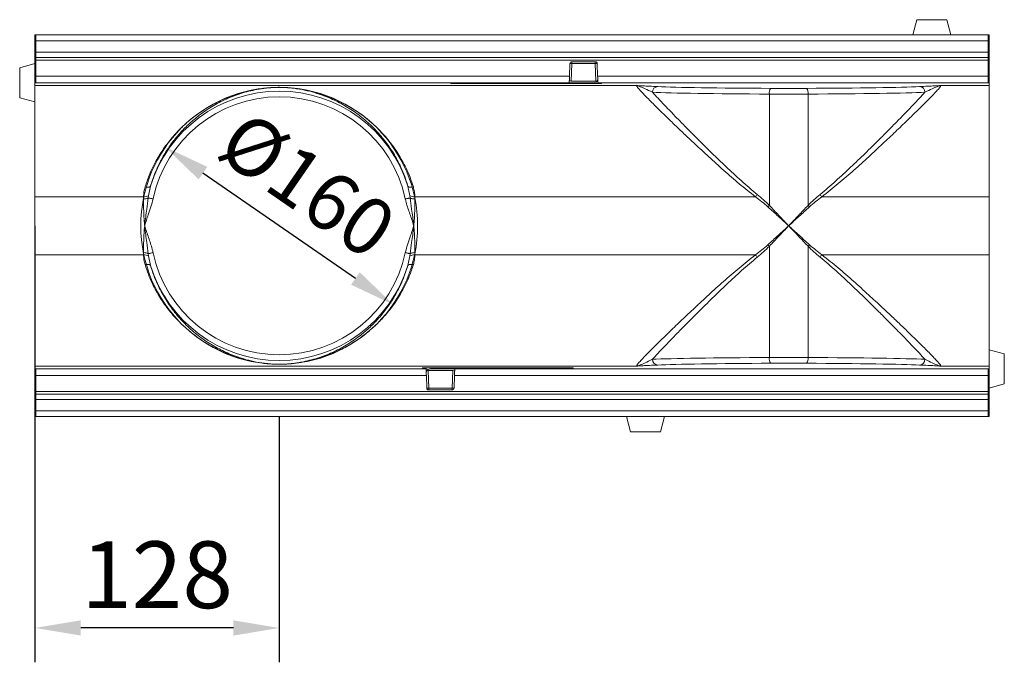
# Model space of a CAD drawing. Units: millimetres. Extents: x 72930 to 75926, y -9557 to -5321.
# Drawn here: x 73712 to 74228, y -7609 to -7273 of the extents above; entities that cross this region are included whole.
import ezdxf

# ---------------------------------------------------------------- set-up
doc = ezdxf.new("R2010")
doc.units = ezdxf.units.MM
doc.layers.add('DUENN-18', color=7, linetype='Continuous', lineweight=9)
doc.styles.get("Standard").update_dxf_attribs({"font": 'arial.ttf'})
doc.dimstyles.get("Standard").update_dxf_attribs({"dimscale": 10, "dimtxt": 3.5, "dimasz": 2.4, "dimexe": 1.8, "dimexo": 0, "dimgap": 1, "dimtad": 1, "dimdec": 0, "dimrnd": 0.01, "dimzin": 0, "dimdsep": 46, "dimtxsty": 'Standard', "dimcen": 3, "dimclrd": 256, "dimclre": 256, "dimclrt": 7, "dimadec": 0, "dimazin": 0, "dimtfac": 1, "dimtdec": 0, "dimtix": 1, "dimtmove": 0, "dimatfit": 0, "dimfxl": 1, "dimtolj": 1, "dimtzin": 0, "dimarcsym": 0})

# ---------------------------------------------------------------- blocks, each defined once
blk = doc.blocks.new('*D218')
at = {"layer": 'Defpoints', "color": 0, "transparency": 16777216}
for p in [(73719.55, -7380.73), (73847.55, -7480.73), (73719.55, -7591.45)]:
    blk.add_point(p, dxfattribs=at)
at = {"layer": 'DUENN-18', "lineweight": -2, "transparency": 16777216}
for p, q in [((73719.55, -7380.73), (73719.55, -7609.45)), ((73847.55, -7480.73), (73847.55, -7609.45)), ((73823.55, -7591.45), (73743.55, -7591.45))]:
    blk.add_line(p, q, dxfattribs=at)
at = {"layer": 'DUENN-18', "transparency": 16777216}
for points in [[(73743.55, -7587.45), (73743.55, -7595.45), (73719.55, -7591.45)], [(73823.55, -7587.45), (73823.55, -7595.45), (73847.55, -7591.45)]]:
    blk.add_solid(points, dxfattribs=at)
at = {"layer": 'DUENN-18', "color": 7, "transparency": 16777216, "insert": (73783.55, -7563.58), "char_height": 35, "attachment_point": 5}
blk.add_mtext('\\A1;128', dxfattribs=at)
blk = doc.blocks.new('*D219')
at = {"layer": 'Defpoints', "color": 0, "transparency": 16777216}
for p in [(73787.87, -7339.51), (73907.23, -7421.95)]:
    blk.add_point(p, dxfattribs=at)
at = {"layer": 'DUENN-18', "lineweight": -2, "transparency": 16777216}
blk.add_line((73887.49, -7408.31), (73807.61, -7353.15), dxfattribs=at)
at = {"layer": 'DUENN-18', "transparency": 16777216}
for points in [[(73809.89, -7349.86), (73805.34, -7356.44), (73787.87, -7339.51)], [(73889.76, -7405.02), (73885.21, -7411.6), (73907.23, -7421.95)]]:
    blk.add_solid(points, dxfattribs=at)
at = {"layer": 'DUENN-18', "color": 7, "transparency": 16777216, "insert": (73862.41, -7359.21), "char_height": 30, "attachment_point": 5, "rotation": 325.3692}
blk.add_mtext('\\A1;%%C160', dxfattribs=at)

msp = doc.modelspace()

# ---------------------------------------------------------------- linework, layer by layer
at = {"layer": 'DUENN-18', "color": 7, "linetype": 'Continuous'}
for p, q in [((74181.69, -7272.73), (74179.55, -7280.73)), ((74181.69, -7272.73), (74197.41, -7272.73)), ((74199.55, -7280.73), (74197.41, -7272.73)), ((73720.05, -7280.73), (73719.55, -7280.73)), ((73719.55, -7281.68), (73719.55, -7280.73)), ((73720.05, -7280.73), (74219.05, -7280.73)), ((73720.05, -7280.73), (73720.05, -7283.73)), ((74219.55, -7280.73), (74219.05, -7280.73)), ((74219.05, -7280.73), (74219.05, -7283.73)), ((74219.55, -7281.68), (74219.55, -7280.73)), ((73719.55, -7288.83), (73719.55, -7281.68)), ((73720.05, -7281.68), (73719.55, -7281.68)), ((73720.05, -7283.73), (74219.05, -7283.73)), ((73720.05, -7283.73), (73720.05, -7289.8)), ((74219.55, -7281.68), (74219.05, -7281.68)), ((74219.05, -7283.73), (74219.05, -7289.8)), ((74219.55, -7288.83), (74219.55, -7281.68)), ((73719.55, -7290.73), (73719.55, -7288.83)), ((73719.55, -7288.83), (73720.05, -7288.83)), ((73719.55, -7290.73), (73720.05, -7290.73)), ((73719.55, -7295.73), (73719.55, -7290.73)), ((74219.05, -7289.8), (73720.05, -7289.8)), ((73720.05, -7289.8), (73720.05, -7292.48)), ((74219.05, -7288.83), (74219.55, -7288.83)), ((74219.05, -7289.8), (74219.05, -7292.48)), ((74219.05, -7290.73), (74219.55, -7290.73)), ((74219.55, -7290.73), (74219.55, -7288.83)), ((74219.55, -7295.73), (74219.55, -7290.73)), ((73719.55, -7295.73), (73711.55, -7297.87)), ((73719.55, -7295.73), (73720.05, -7295.73)), ((73719.55, -7296.68), (73719.55, -7295.73)), ((73720.05, -7292.48), (74219.05, -7292.48)), ((73720.05, -7292.48), (73720.05, -7293.93)), ((73720.05, -7293.93), (74219.05, -7293.93)), ((73720.05, -7293.93), (73720.05, -7302.35)), ((73999.9, -7295.7), (73999.67, -7302.35)), ((74000.9, -7295.7), (74000.58, -7304.9)), ((74013.2, -7294.73), (74000.9, -7294.73)), ((74000.9, -7295.7), (74000.9, -7294.73)), ((74013.2, -7295.7), (74000.9, -7295.7)), ((74013.2, -7294.73), (74013.2, -7295.7)), ((74013.52, -7304.9), (74013.2, -7295.7)), ((74014.43, -7302.35), (74014.2, -7295.7)), ((74219.05, -7292.48), (74219.05, -7293.93)), ((74219.05, -7293.93), (74219.05, -7302.35)), ((74219.05, -7295.73), (74219.55, -7295.73)), ((74219.55, -7296.68), (74219.55, -7295.73)), ((73711.55, -7313.59), (73711.55, -7297.87)), ((73719.55, -7305.73), (73719.55, -7296.68)), ((73720.05, -7296.68), (73719.55, -7296.68)), ((74219.55, -7296.68), (74219.05, -7296.68)), ((74219.55, -7305.73), (74219.55, -7296.68)), ((73720.05, -7305.73), (73719.55, -7305.73)), ((73719.55, -7305.73), (73719.55, -7307.21)), ((73999.67, -7302.35), (73720.05, -7302.35)), ((73720.05, -7302.35), (73720.05, -7305.73)), ((73937.33, -7305.73), (73720.05, -7305.73)), ((73937.33, -7305.73), (73939.33, -7305.73)), ((73937.42, -7306.23), (73937.33, -7305.73)), ((73937.42, -7306.23), (73939.33, -7306.23)), ((73939.33, -7305.73), (73999.55, -7305.73)), ((73939.33, -7305.73), (73939.33, -7306.23)), ((74012.05, -7306.23), (73939.33, -7306.23)), ((74012.05, -7305.73), (73999.55, -7305.73)), ((74000.58, -7304.9), (74013.52, -7304.9)), ((74012.05, -7306.23), (74012.05, -7305.73)), ((74014.55, -7306.23), (74012.05, -7306.23)), ((74219.05, -7302.35), (74014.43, -7302.35)), ((74014.55, -7305.73), (74016.55, -7305.73)), ((74014.55, -7305.73), (74014.55, -7306.23)), ((74014.55, -7306.23), (74016.46, -7306.23)), ((74016.55, -7305.73), (74016.46, -7306.23)), ((74219.05, -7305.73), (74016.55, -7305.73)), ((74219.05, -7302.35), (74219.05, -7305.73)), ((74219.55, -7305.73), (74219.05, -7305.73)), ((74219.55, -7305.73), (74219.55, -7307.21)), ((74034.82, -7307.21), (73719.55, -7307.21)), ((73719.55, -7307.21), (73719.55, -7365.53)), ((74104.42, -7311.71), (74104.42, -7370.04)), ((74124.68, -7311.71), (74124.68, -7370.04)), ((74219.55, -7307.21), (74194.28, -7307.21)), ((74219.55, -7307.21), (74219.55, -7365.53)), ((73711.55, -7313.59), (73719.55, -7315.73)), ((73780.11, -7359.92), (73779.07, -7364.95)), ((73916.03, -7364.95), (73914.99, -7359.92)), ((73776.44, -7365.53), (73719.55, -7365.53)), ((73719.55, -7365.53), (73719.55, -7395.93)), ((73776.45, -7366.67), (73776.44, -7365.53)), ((73779.07, -7364.95), (73778.95, -7366.11)), ((73916.14, -7366.11), (73916.03, -7364.95)), ((73918.66, -7365.53), (73918.65, -7366.67)), ((74097.13, -7365.53), (73918.66, -7365.53)), ((74219.55, -7365.53), (74131.97, -7365.53)), ((74219.55, -7365.53), (74219.55, -7395.93)), ((74104.42, -7391.42), (74104.42, -7449.75)), ((74124.68, -7391.42), (74124.68, -7449.75)), ((73776.44, -7395.93), (73719.55, -7395.93)), ((73719.55, -7395.93), (73719.55, -7454.25)), ((73776.44, -7395.93), (73776.45, -7394.79)), ((73778.95, -7395.35), (73779.07, -7396.51)), ((73779.07, -7396.51), (73780.11, -7401.54)), ((73914.99, -7401.54), (73916.03, -7396.51)), ((73916.03, -7396.51), (73916.14, -7395.35)), ((73918.65, -7394.79), (73918.66, -7395.93)), ((74097.13, -7395.93), (73918.66, -7395.93)), ((74219.55, -7395.93), (74131.97, -7395.93)), ((74219.55, -7395.93), (74219.55, -7454.25)), ((74227.55, -7447.87), (74219.55, -7445.73)), ((74227.55, -7447.87), (74227.55, -7463.59)), ((74034.82, -7454.25), (73719.55, -7454.25)), ((73719.55, -7454.25), (73719.55, -7455.73)), ((73719.55, -7464.78), (73719.55, -7455.73)), ((73720.05, -7455.73), (73719.55, -7455.73)), ((73720.05, -7455.73), (73922.55, -7455.73)), ((73720.05, -7459.11), (73720.05, -7455.73)), ((73922.55, -7455.73), (73922.64, -7455.23)), ((73924.55, -7455.73), (73922.55, -7455.73)), ((73924.55, -7455.23), (73922.64, -7455.23)), ((73924.55, -7455.73), (73924.55, -7455.23)), ((73924.55, -7455.23), (73927.05, -7455.23)), ((73927.05, -7455.23), (73927.05, -7455.73)), ((73927.05, -7455.23), (73999.77, -7455.23)), ((73927.05, -7455.73), (73939.55, -7455.73)), ((73999.77, -7455.73), (73939.55, -7455.73)), ((73999.77, -7455.73), (73999.77, -7455.23)), ((74001.68, -7455.23), (73999.77, -7455.23)), ((74001.77, -7455.73), (73999.77, -7455.73)), ((74001.68, -7455.23), (74001.77, -7455.73)), ((74001.77, -7455.73), (74219.05, -7455.73)), ((74219.55, -7454.25), (74194.28, -7454.25)), ((74219.55, -7455.73), (74219.05, -7455.73)), ((74219.05, -7459.11), (74219.05, -7455.73)), ((74219.55, -7454.25), (74219.55, -7455.73)), ((74219.55, -7464.78), (74219.55, -7455.73)), ((73720.05, -7459.11), (73924.67, -7459.11)), ((73720.05, -7467.53), (73720.05, -7459.11)), ((73924.67, -7459.11), (73924.9, -7465.76)), ((73938.52, -7456.56), (73925.58, -7456.56)), ((73925.58, -7456.56), (73925.9, -7465.76)), ((73938.2, -7465.76), (73938.52, -7456.56)), ((73939.2, -7465.76), (73939.43, -7459.11)), ((73939.43, -7459.11), (74219.05, -7459.11)), ((74219.05, -7467.53), (74219.05, -7459.11)), ((73719.55, -7465.73), (73719.55, -7464.78)), ((73719.55, -7464.78), (73720.05, -7464.78)), ((73720.05, -7465.73), (73719.55, -7465.73)), ((73719.55, -7470.73), (73719.55, -7465.73)), ((73925.9, -7466.73), (73925.9, -7465.76)), ((73925.9, -7465.76), (73938.2, -7465.76)), ((73938.2, -7465.76), (73938.2, -7466.73)), ((74219.05, -7464.78), (74219.55, -7464.78)), ((74219.55, -7465.73), (74219.05, -7465.73)), ((74219.55, -7465.73), (74227.55, -7463.59)), ((74219.55, -7465.73), (74219.55, -7464.78)), ((74219.55, -7470.73), (74219.55, -7465.73)), ((73720.05, -7470.73), (73719.55, -7470.73)), ((73719.55, -7472.63), (73719.55, -7470.73)), ((74219.05, -7467.53), (73720.05, -7467.53)), ((73720.05, -7468.98), (73720.05, -7467.53)), ((74219.05, -7468.98), (73720.05, -7468.98)), ((73720.05, -7471.66), (73720.05, -7468.98)), ((73720.05, -7477.73), (73720.05, -7471.66)), ((73720.05, -7471.66), (74219.05, -7471.66)), ((73925.9, -7466.73), (73938.2, -7466.73)), ((74219.05, -7468.98), (74219.05, -7467.53)), ((74219.05, -7471.66), (74219.05, -7468.98)), ((74219.55, -7470.73), (74219.05, -7470.73)), ((74219.05, -7477.73), (74219.05, -7471.66)), ((74219.55, -7472.63), (74219.55, -7470.73)), ((73719.55, -7479.78), (73719.55, -7472.63)), ((73720.05, -7472.63), (73719.55, -7472.63)), ((74219.55, -7472.63), (74219.05, -7472.63)), ((74219.55, -7479.78), (74219.55, -7472.63)), ((73719.55, -7480.73), (73719.55, -7479.78)), ((73719.55, -7479.78), (73720.05, -7479.78)), ((73719.55, -7480.73), (73720.05, -7480.73)), ((74219.05, -7477.73), (73720.05, -7477.73)), ((73720.05, -7480.73), (73720.05, -7477.73)), ((74219.05, -7480.73), (73720.05, -7480.73)), ((74029.55, -7480.73), (74031.69, -7488.73)), ((74047.41, -7488.73), (74049.55, -7480.73)), ((74219.05, -7480.73), (74219.05, -7477.73)), ((74219.05, -7479.78), (74219.55, -7479.78)), ((74219.05, -7480.73), (74219.55, -7480.73)), ((74219.55, -7480.73), (74219.55, -7479.78)), ((74047.41, -7488.73), (74031.69, -7488.73))]:
    msp.add_line(p, q, dxfattribs=at)
at = {"layer": 'DUENN-18', "color": 7, "linetype": 'Continuous', "flags": 128}
for points in [[(73999.55, -7305.73), (73999.55, -7305.67), (73999.56, -7305.48), (73999.57, -7305.17), (73999.58, -7304.75), (73999.6, -7304.24), (73999.62, -7303.65), (73999.64, -7303.02), (73999.67, -7302.35)], [(74014.43, -7302.35), (74014.46, -7303.02), (74014.48, -7303.65), (74014.5, -7304.24), (74014.52, -7304.75), (74014.53, -7305.17), (74014.54, -7305.48), (74014.55, -7305.67), (74014.55, -7305.73)], [(73780.11, -7359.92), (73779.99, -7360.12), (73779.78, -7360.28), (73779.49, -7360.41), (73779.13, -7360.5), (73778.71, -7360.54), (73778.25, -7360.53), (73777.76, -7360.48), (73777.25, -7360.38)], [(73914.99, -7359.92), (73915.11, -7360.12), (73915.32, -7360.28), (73915.61, -7360.41), (73915.97, -7360.5), (73916.39, -7360.54), (73916.85, -7360.53), (73917.34, -7360.48), (73917.85, -7360.38)], [(73781.46, -7366.64), (73781.08, -7366.56), (73780.72, -7366.49), (73780.36, -7366.41), (73780.02, -7366.34), (73779.71, -7366.27), (73779.42, -7366.21), (73779.17, -7366.16), (73778.95, -7366.11)], [(73913.64, -7366.64), (73914.02, -7366.56), (73914.38, -7366.49), (73914.74, -7366.41), (73915.08, -7366.34), (73915.39, -7366.27), (73915.68, -7366.21), (73915.93, -7366.16), (73916.14, -7366.11)], [(73781.46, -7394.82), (73781.08, -7394.9), (73780.72, -7394.97), (73780.36, -7395.05), (73780.02, -7395.12), (73779.71, -7395.19), (73779.42, -7395.25), (73779.17, -7395.3), (73778.95, -7395.35)], [(73913.64, -7394.82), (73914.02, -7394.9), (73914.38, -7394.97), (73914.74, -7395.05), (73915.08, -7395.12), (73915.39, -7395.19), (73915.68, -7395.25), (73915.93, -7395.3), (73916.14, -7395.35)], [(73777.25, -7401.08), (73777.76, -7400.98), (73778.25, -7400.93), (73778.71, -7400.92), (73779.13, -7400.96), (73779.49, -7401.05), (73779.78, -7401.18), (73779.99, -7401.34), (73780.11, -7401.54)], [(73917.85, -7401.08), (73917.34, -7400.98), (73916.85, -7400.93), (73916.39, -7400.92), (73915.97, -7400.96), (73915.61, -7401.05), (73915.32, -7401.18), (73915.11, -7401.34), (73914.99, -7401.54)], [(73924.67, -7459.11), (73924.64, -7458.44), (73924.62, -7457.81), (73924.6, -7457.22), (73924.58, -7456.71), (73924.57, -7456.29), (73924.56, -7455.98), (73924.55, -7455.79), (73924.55, -7455.73)], [(73939.55, -7455.73), (73939.55, -7455.79), (73939.54, -7455.98), (73939.53, -7456.29), (73939.52, -7456.71), (73939.5, -7457.22), (73939.48, -7457.81), (73939.46, -7458.44), (73939.43, -7459.11)]]:
    msp.add_lwpolyline(points, dxfattribs=at)
at = {"layer": 'DUENN-18'}
msp.add_circle((73847.55, -7380.73), 72.54, dxfattribs=at)
msp.add_circle((73847.55, -7380.73), 72.54, dxfattribs=at)
at = {"layer": 'DUENN-18', "color": 7, "linetype": 'Continuous'}
for centre, radius, start, end in [((74000.9, -7295.73), 1, 90, 178), ((74000.4, -7302.86), 7.19, 86.0131, 93.9869), ((74013.2, -7295.73), 1, 2, 90), ((74013.7, -7302.86), 7.19, 86.0131, 93.9869), ((73847.55, -7380.73), 70.58, 17.1525, 162.8475), ((74046.08, -7310.7), 2.93, 92.221, 181.3145), ((74108.08, -7311.04), 3.72, 141.202, 190.3786), ((74121.02, -7311.04), 3.72, 349.6212, 38.7977), ((74183.02, -7310.7), 2.93, 358.6854, 87.7791), ((73847.55, -7380.73), 67.58, 12.0311, 167.9689), ((73776.76, -7360.71), 4.83, 266.2323, 298.6146), ((73776.5, -7361.03), 5.65, 269.5415, 295.7875), ((73918.34, -7360.71), 4.83, 241.3856, 273.7676), ((73918.6, -7361.03), 5.65, 244.2126, 270.4585), ((74088.87, -7357.76), 11.34, 316.7508, 324.4991), ((74140.23, -7357.76), 11.34, 215.4994, 223.2499), ((74092.5, -7359.08), 16.19, 313.5826, 317.4179), ((74136.6, -7359.09), 16.19, 222.5821, 226.4186), ((74092.5, -7402.38), 16.19, 42.5821, 46.4174), ((74136.6, -7402.37), 16.19, 133.5814, 137.4179), ((73776.76, -7400.75), 4.83, 61.3855, 93.7676), ((73776.5, -7400.43), 5.65, 64.2126, 90.4585), ((73847.55, -7380.73), 67.58, 192.0311, 347.9689), ((73918.34, -7400.75), 4.83, 86.2325, 118.6144), ((73918.6, -7400.43), 5.65, 89.5416, 115.7874), ((74088.87, -7403.7), 11.34, 35.501, 43.2492), ((74140.23, -7403.7), 11.34, 136.7502, 144.5005), ((73847.55, -7380.73), 70.58, 197.1525, 342.8475), ((74046.08, -7450.76), 2.93, 178.6854, 267.7792), ((74108.08, -7450.42), 3.72, 169.6212, 218.7982), ((74121.02, -7450.42), 3.72, 321.2021, 10.379), ((74183.02, -7450.76), 2.93, 272.2208, 1.3147), ((73925.9, -7465.73), 1, 182, 270), ((73925.4, -7458.6), 7.19, 266.0131, 273.9869), ((73938.2, -7465.73), 1, 270, 358), ((73938.7, -7458.6), 7.19, 266.0131, 273.9869)]:
    msp.add_arc(centre, radius, start, end, dxfattribs=at)
for centre, major_axis, ratio, start_param, end_param in [((74000.6, -7304.31), (1, 0.02), 0.588802, 3.10945, 4.679029), ((74012.05, -7304.29), (2.5, 0), 0.57735, 4.712389, 6.101205), ((74013.5, -7304.31), (1, -0.02), 0.588802, 4.745749, 6.315328), ((74127.01, -7310.26), (89.22, 0), 0.016868, 3.48982, 4.456425), ((74127.01, -7307.26), (86.22, 0), 0.017455, 3.48982, 4.456425), ((74114.55, -7311.09), (40, 0), 0.016146, 4.456425, 4.968353), ((74114.55, -7308.09), (37, 0), 0.017455, 4.456425, 4.968353), ((74102.09, -7307.26), (86.22, 0), 0.017455, 4.968353, 5.934958), ((74102.09, -7310.26), (89.22, 0), 0.016868, 4.968353, 5.934958), ((74127.01, -7451.2), (89.22, 0), 0.016868, 1.82676, 2.793365), ((74114.55, -7450.37), (40, 0), 0.016146, 1.314833, 1.82676), ((74102.09, -7451.2), (89.22, 0), 0.016868, 0.348227, 1.314833), ((73927.05, -7457.17), (2.5, 0), 0.57735, 1.570796, 2.959613), ((74127.01, -7454.2), (86.22, 0), 0.017455, 1.82676, 2.793365), ((74114.55, -7453.37), (37, 0), 0.017455, 1.314833, 1.82676), ((74102.09, -7454.2), (86.22, 0), 0.017455, 0.348227, 1.314833), ((73925.6, -7457.15), (1, -0.02), 0.588802, 1.604157, 3.173735), ((73938.5, -7457.15), (1, 0.02), 0.588802, 6.251043, 7.820621)]:
    msp.add_ellipse(centre, major_axis=major_axis, ratio=ratio, start_param=start_param, end_param=end_param, dxfattribs=at)
for points, knots in [([(73777.25, -7360.38), (73777.93, -7358.33), (73779.3, -7354.22), (73781.95, -7348.55), (73785.17, -7342.84), (73789.05, -7337.27), (73793.6, -7331.92), (73798.5, -7327.15), (73804.28, -7322.46), (73810.92, -7318.07), (73818.52, -7314.19), (73826.6, -7311.22), (73833.17, -7309.64), (73837.89, -7308.86), (73840.29, -7308.56), (73842.54, -7308.35), (73844.89, -7308.2), (73847.74, -7308.14), (73850.71, -7308.22), (73853.29, -7308.41), (73856.9, -7308.79), (73861.5, -7309.54), (73866.87, -7310.87), (73872.83, -7312.82), (73879.54, -7315.65), (73886.72, -7319.64), (73893.55, -7324.49), (73899.73, -7330.02), (73905.24, -7336.18), (73910.02, -7342.87), (73913.59, -7349.36), (73916.17, -7355.25), (73917.29, -7358.67), (73917.85, -7360.38)], [0, 0, 0, 0, 0.030354, 0.060784, 0.091162, 0.128371, 0.165711, 0.203091, 0.240354, 0.290482, 0.340808, 0.391099, 0.441176, 0.455035, 0.46888, 0.478296, 0.487689, 0.500795, 0.513919, 0.525123, 0.536363, 0.56805, 0.59988, 0.631702, 0.679222, 0.726904, 0.774542, 0.822001, 0.864494, 0.907075, 0.949507, 0.974755, 1, 1, 1, 1]), ([(73914.99, -7359.92), (73914.45, -7358.22), (73913.37, -7354.84), (73910.9, -7349.01), (73907.48, -7342.59), (73902.9, -7335.97), (73897.62, -7329.87), (73891.69, -7324.39), (73885.15, -7319.59), (73878.26, -7315.63), (73871.83, -7312.83), (73866.12, -7310.89), (73860.99, -7309.57), (73856.56, -7308.82), (73853.07, -7308.44), (73850.61, -7308.25), (73847.74, -7308.17), (73844.98, -7308.23), (73842.73, -7308.38), (73840.57, -7308.59), (73838.27, -7308.89), (73833.72, -7309.67), (73827.4, -7311.24), (73819.65, -7314.19), (73812.38, -7318.03), (73806.02, -7322.38), (73800.48, -7327.02), (73795.79, -7331.75), (73791.42, -7337.05), (73787.7, -7342.56), (73784.61, -7348.21), (73782.08, -7353.82), (73780.77, -7357.89), (73780.11, -7359.92)], [0, 0, 0, 0, 0.0252698, 0.0505434, 0.0930876, 0.1357796, 0.1783844, 0.2260027, 0.273796, 0.3216324, 0.3693099, 0.4010833, 0.4328633, 0.4644977, 0.4755343, 0.4865319, 0.4992331, 0.5119045, 0.521102, 0.530325, 0.5440575, 0.5578044, 0.6079874, 0.6583798, 0.70881, 0.7590448, 0.7964255, 0.8339213, 0.871378, 0.9087053, 0.9391283, 0.969601, 1, 1, 1, 1]), ([(74097.13, -7365.53), (74094.27, -7363.25), (74088.56, -7358.7), (74080.48, -7351.62), (74072.67, -7344.6), (74065.94, -7338.36), (74060.24, -7333.01), (74055.45, -7328.45), (74050.97, -7324.12), (74047.17, -7320.42), (74044.06, -7317.33), (74041.52, -7314.79), (74039.31, -7312.53), (74037.54, -7310.67), (74036.22, -7309.23), (74035.31, -7308.16), (74034.79, -7307.44), (74034.81, -7307.29), (74034.82, -7307.21)], [0, 0, 0, 0, 0.087015, 0.17404, 0.263298, 0.35254, 0.416479, 0.48041, 0.545871, 0.611317, 0.661028, 0.710733, 0.76177, 0.8128, 0.858814, 0.904824, 0.952413, 1, 1, 1, 1]), ([(74034.82, -7307.21), (74034.83, -7307.21), (74034.85, -7307.22), (74035.08, -7307.23), (74036.04, -7307.3), (74038.16, -7307.42), (74041.88, -7307.59), (74044.51, -7307.7), (74045.97, -7307.77)], [0, 0, 0, 0, 0.00181, 0.010988, 0.088565, 0.359651, 0.644741, 1, 1, 1, 1]), ([(74043.15, -7310.77), (74041.81, -7310.09), (74039.39, -7308.87), (74036.83, -7307.82), (74035.66, -7307.42), (74035.11, -7307.28), (74034.95, -7307.24), (74034.85, -7307.22), (74034.84, -7307.22), (74034.83, -7307.21), (74034.82, -7307.21)], [0, 0, 0, 0, 0.352522, 0.639286, 0.866212, 0.911579, 0.986275, 0.98905, 0.99818, 1, 1, 1, 1]), ([(74043.15, -7310.77), (74044.09, -7311.78), (74045.97, -7313.82), (74049.46, -7317.5), (74053.34, -7321.54), (74057.63, -7325.96), (74062.29, -7330.69), (74067.82, -7336.23), (74074.24, -7342.57), (74081.71, -7349.74), (74089.57, -7357.1), (74095.26, -7361.93), (74098.1, -7364.35)], [0, 0, 0, 0, 0.085939, 0.1727527, 0.2592811, 0.3458268, 0.4346036, 0.5233927, 0.6409861, 0.7585992, 0.8793068, 1, 1, 1, 1]), ([(74131, -7364.35), (74133.77, -7361.99), (74139.31, -7357.28), (74147.13, -7349.98), (74154.68, -7342.75), (74161.18, -7336.33), (74166.69, -7330.81), (74171.32, -7326.11), (74175.66, -7321.64), (74179.6, -7317.54), (74183.12, -7313.84), (74185, -7311.79), (74185.95, -7310.77)], [0, 0, 0, 0, 0.117649, 0.235312, 0.35597, 0.476607, 0.563249, 0.649881, 0.738573, 0.827247, 0.913211, 1, 1, 1, 1]), ([(74194.28, -7307.21), (74194.27, -7307.33), (74194.26, -7307.57), (74193.28, -7308.78), (74191.62, -7310.62), (74189.17, -7313.18), (74186, -7316.38), (74181.91, -7320.44), (74176.78, -7325.43), (74170.6, -7331.37), (74163.81, -7337.75), (74156.54, -7344.52), (74148.8, -7351.55), (74140.66, -7358.63), (74134.86, -7363.23), (74131.97, -7365.53)], [0, 0, 0, 0, 0.06229, 0.124834, 0.18716, 0.254206, 0.321497, 0.388622, 0.474737, 0.561151, 0.647385, 0.735372, 0.823659, 0.911975, 1, 1, 1, 1]), ([(74183.13, -7307.77), (74184.59, -7307.7), (74187.22, -7307.59), (74190.94, -7307.42), (74193.06, -7307.3), (74194.02, -7307.23), (74194.24, -7307.22), (74194.27, -7307.21), (74194.28, -7307.21)], [0, 0, 0, 0, 0.355259, 0.640349, 0.911435, 0.989012, 0.99819, 1, 1, 1, 1]), ([(74194.28, -7307.21), (74194.27, -7307.21), (74194.26, -7307.22), (74194.25, -7307.22), (74194.15, -7307.24), (74193.99, -7307.28), (74193.44, -7307.42), (74192.27, -7307.82), (74189.71, -7308.87), (74187.29, -7310.09), (74185.95, -7310.77)], [0, 0, 0, 0, 0.00182, 0.01095, 0.013724, 0.088421, 0.133787, 0.360714, 0.647478, 1, 1, 1, 1]), ([(73776.44, -7365.53), (73776.49, -7364.66), (73776.58, -7362.9), (73777.02, -7361.22), (73777.25, -7360.38)], [0, 0, 0, 0, 0.495847, 1, 1, 1, 1]), ([(73917.85, -7360.38), (73918.07, -7361.21), (73918.52, -7362.89), (73918.61, -7364.64), (73918.66, -7365.53)], [0, 0, 0, 0, 0.495889, 1, 1, 1, 1]), ([(73777.05, -7380.73), (73777.05, -7380.72), (73777.05, -7380.69), (73777.04, -7380.61), (73777, -7380.31), (73776.88, -7379.14), (73776.68, -7376.67), (73776.51, -7372.21), (73776.47, -7368.8), (73776.45, -7366.67)], [0, 0, 0, 0, 0.002836, 0.005647, 0.017358, 0.064197, 0.251631, 0.534249, 1, 1, 1, 1]), ([(73778.95, -7366.11), (73778.69, -7368.07), (73778.06, -7372.72), (73777.32, -7377.6), (73777.07, -7380.53), (73777.05, -7380.72), (73777.05, -7380.73)], [0, 0, 0, 0, 0.405039, 0.962493, 0.997159, 1, 1, 1, 1]), ([(73781.46, -7366.64), (73781.1, -7368.05), (73780.38, -7370.87), (73779.06, -7374.53), (73777.98, -7377.72), (73777.37, -7379.63), (73777.08, -7380.62), (73777.05, -7380.72), (73777.05, -7380.73)], [0, 0, 0, 0, 0.295193, 0.590846, 0.78988, 0.980339, 0.997448, 1, 1, 1, 1]), ([(73918.05, -7380.73), (73918.05, -7380.72), (73917.44, -7378.64), (73916.06, -7374.56), (73914.42, -7369.93), (73913.78, -7367.24), (73913.64, -7366.64)], [0, 0, 0, 0, 0.002552, 0.439052, 0.875494, 1, 1, 1, 1]), ([(73918.05, -7380.73), (73918.05, -7380.72), (73918.03, -7380.53), (73917.78, -7377.6), (73917.04, -7372.72), (73916.41, -7368.07), (73916.14, -7366.11)], [0, 0, 0, 0, 0.0028408, 0.037507, 0.5949606, 1, 1, 1, 1]), ([(73918.65, -7366.67), (73918.63, -7368.8), (73918.59, -7372.12), (73918.42, -7376.87), (73918.2, -7379.43), (73918.05, -7380.72), (73918.05, -7380.73)], [0, 0, 0, 0, 0.46578, 0.729931, 0.997164, 1, 1, 1, 1]), ([(74103.66, -7370.81), (74102.6, -7369.89), (74100.48, -7368.04), (74098.25, -7366.37), (74097.13, -7365.53)], [0, 0, 0, 0, 0.498972, 1, 1, 1, 1]), ([(74098.1, -7364.35), (74099.18, -7365.25), (74101.35, -7367.05), (74103.4, -7369.04), (74104.42, -7370.04)], [0, 0, 0, 0, 0.499111, 1, 1, 1, 1]), ([(74124.68, -7370.04), (74125.7, -7369.05), (74127.75, -7367.06), (74129.91, -7365.25), (74131, -7364.35)], [0, 0, 0, 0, 0.498914, 1, 1, 1, 1]), ([(74131.97, -7365.53), (74130.86, -7366.36), (74128.63, -7368.03), (74126.5, -7369.88), (74125.44, -7370.81)], [0, 0, 0, 0, 0.499168, 1, 1, 1, 1]), ([(74114.55, -7380.73), (74114.54, -7380.72), (74112.72, -7379.06), (74109.07, -7375.73), (74105.47, -7372.46), (74103.66, -7370.81)], [0, 0, 0, 0, 0.002803, 0.499465, 1, 1, 1, 1]), ([(74104.42, -7370.04), (74106.09, -7371.8), (74109.44, -7375.33), (74112.83, -7378.92), (74114.54, -7380.72), (74114.55, -7380.73)], [0, 0, 0, 0, 0.496641, 0.997247, 1, 1, 1, 1]), ([(74114.55, -7380.73), (74114.56, -7380.72), (74116.25, -7378.93), (74119.65, -7375.34), (74123, -7371.81), (74124.68, -7370.04)], [0, 0, 0, 0, 0.002754, 0.49943, 1, 1, 1, 1]), ([(74125.44, -7370.81), (74123.64, -7372.44), (74120.05, -7375.72), (74116.4, -7379.05), (74114.56, -7380.72), (74114.55, -7380.73)], [0, 0, 0, 0, 0.496627, 0.997197, 1, 1, 1, 1]), ([(73776.45, -7394.79), (73776.47, -7392.66), (73776.51, -7389.33), (73776.68, -7384.59), (73776.9, -7382.03), (73777.05, -7380.74), (73777.05, -7380.73)], [0, 0, 0, 0, 0.46578, 0.729931, 0.997164, 1, 1, 1, 1]), ([(73777.05, -7380.73), (73777.05, -7380.74), (73777.07, -7380.93), (73777.32, -7383.86), (73778.06, -7388.74), (73778.69, -7393.39), (73778.95, -7395.35)], [0, 0, 0, 0, 0.002841, 0.037507, 0.594961, 1, 1, 1, 1]), ([(73777.05, -7380.73), (73777.05, -7380.74), (73777.66, -7382.82), (73779.04, -7386.9), (73780.68, -7391.53), (73781.32, -7394.22), (73781.46, -7394.82)], [0, 0, 0, 0, 0.002552, 0.439051, 0.875494, 1, 1, 1, 1]), ([(73913.64, -7394.82), (73914, -7393.41), (73914.72, -7390.59), (73916.04, -7386.93), (73917.12, -7383.74), (73917.73, -7381.83), (73918.02, -7380.83), (73918.05, -7380.74), (73918.05, -7380.73)], [0, 0, 0, 0, 0.295193, 0.590846, 0.78988, 0.980339, 0.997448, 1, 1, 1, 1]), ([(73916.14, -7395.35), (73916.41, -7393.39), (73917.04, -7388.74), (73917.78, -7383.86), (73918.03, -7380.93), (73918.05, -7380.74), (73918.05, -7380.73)], [0, 0, 0, 0, 0.405039, 0.962493, 0.997159, 1, 1, 1, 1]), ([(73918.05, -7380.73), (73918.05, -7380.74), (73918.05, -7380.77), (73918.06, -7380.85), (73918.1, -7381.15), (73918.22, -7382.32), (73918.42, -7384.79), (73918.59, -7389.25), (73918.63, -7392.66), (73918.65, -7394.79)], [0, 0, 0, 0, 0.0028361, 0.0056475, 0.0173578, 0.0641972, 0.2516305, 0.5342488, 1, 1, 1, 1]), ([(74103.66, -7390.65), (74105.45, -7389.02), (74109.05, -7385.74), (74112.7, -7382.41), (74114.54, -7380.74), (74114.55, -7380.73)], [0, 0, 0, 0, 0.496628, 0.997197, 1, 1, 1, 1]), ([(74114.55, -7380.73), (74114.54, -7380.74), (74112.85, -7382.53), (74109.45, -7386.12), (74106.1, -7389.65), (74104.42, -7391.42)], [0, 0, 0, 0, 0.002753, 0.499429, 1, 1, 1, 1]), ([(74124.68, -7391.42), (74123.01, -7389.66), (74119.66, -7386.13), (74116.27, -7382.54), (74114.56, -7380.74), (74114.55, -7380.73)], [0, 0, 0, 0, 0.49664, 0.997246, 1, 1, 1, 1]), ([(74114.55, -7380.73), (74114.56, -7380.74), (74116.38, -7382.4), (74120.03, -7385.73), (74123.63, -7389), (74125.44, -7390.65)], [0, 0, 0, 0, 0.002803, 0.499466, 1, 1, 1, 1]), ([(74097.13, -7395.93), (74098.24, -7395.1), (74100.47, -7393.43), (74102.6, -7391.58), (74103.66, -7390.65)], [0, 0, 0, 0, 0.499167, 1, 1, 1, 1]), ([(74104.42, -7391.42), (74103.4, -7392.41), (74101.35, -7394.4), (74099.19, -7396.21), (74098.1, -7397.11)], [0, 0, 0, 0, 0.498915, 1, 1, 1, 1]), ([(74131, -7397.11), (74129.92, -7396.21), (74127.75, -7394.41), (74125.7, -7392.42), (74124.68, -7391.42)], [0, 0, 0, 0, 0.49911, 1, 1, 1, 1]), ([(74125.44, -7390.65), (74126.5, -7391.57), (74128.62, -7393.42), (74130.85, -7395.09), (74131.97, -7395.93)], [0, 0, 0, 0, 0.498973, 1, 1, 1, 1]), ([(73777.25, -7401.08), (73777.03, -7400.25), (73776.58, -7398.57), (73776.49, -7396.82), (73776.44, -7395.93)], [0, 0, 0, 0, 0.495889, 1, 1, 1, 1]), ([(73918.66, -7395.93), (73918.61, -7396.8), (73918.52, -7398.56), (73918.08, -7400.24), (73917.85, -7401.08)], [0, 0, 0, 0, 0.495847, 1, 1, 1, 1]), ([(74034.82, -7454.25), (74034.83, -7454.13), (74034.84, -7453.89), (74035.82, -7452.68), (74037.48, -7450.84), (74039.93, -7448.28), (74043.1, -7445.08), (74047.19, -7441.02), (74052.31, -7436.03), (74058.5, -7430.09), (74065.29, -7423.7), (74072.56, -7416.94), (74080.3, -7409.91), (74088.44, -7402.83), (74094.24, -7398.23), (74097.13, -7395.93)], [0, 0, 0, 0, 0.06229, 0.124834, 0.18716, 0.254206, 0.321497, 0.388622, 0.474737, 0.561151, 0.647385, 0.735372, 0.823659, 0.911975, 1, 1, 1, 1]), ([(74098.1, -7397.11), (74095.33, -7399.47), (74089.79, -7404.18), (74081.97, -7411.48), (74074.42, -7418.71), (74067.92, -7425.13), (74062.41, -7430.65), (74057.78, -7435.35), (74053.44, -7439.82), (74049.5, -7443.92), (74045.98, -7447.62), (74044.1, -7449.66), (74043.15, -7450.69)], [0, 0, 0, 0, 0.117649, 0.235312, 0.35597, 0.476607, 0.56325, 0.649881, 0.738573, 0.827247, 0.913211, 1, 1, 1, 1]), ([(74185.95, -7450.69), (74185.01, -7449.68), (74183.13, -7447.63), (74179.64, -7443.96), (74175.76, -7439.92), (74171.47, -7435.5), (74166.81, -7430.77), (74161.28, -7425.23), (74154.86, -7418.89), (74147.39, -7411.72), (74139.53, -7404.36), (74133.84, -7399.53), (74131, -7397.11)], [0, 0, 0, 0, 0.085939, 0.172753, 0.259281, 0.345827, 0.434604, 0.523393, 0.640986, 0.758599, 0.879307, 1, 1, 1, 1]), ([(74131.97, -7395.93), (74134.83, -7398.21), (74140.54, -7402.76), (74148.62, -7409.84), (74156.43, -7416.86), (74163.16, -7423.1), (74168.86, -7428.45), (74173.65, -7433.01), (74178.13, -7437.34), (74181.93, -7441.04), (74185.04, -7444.13), (74187.58, -7446.67), (74189.79, -7448.93), (74191.56, -7450.79), (74192.88, -7452.23), (74193.79, -7453.3), (74194.31, -7454.02), (74194.29, -7454.17), (74194.28, -7454.25)], [0, 0, 0, 0, 0.087015, 0.17404, 0.263298, 0.35254, 0.416479, 0.48041, 0.545871, 0.611317, 0.661028, 0.710733, 0.76177, 0.8128, 0.858814, 0.904824, 0.952413, 1, 1, 1, 1]), ([(73917.85, -7401.08), (73917.17, -7403.13), (73915.8, -7407.24), (73913.15, -7412.91), (73909.93, -7418.62), (73906.05, -7424.19), (73901.5, -7429.54), (73896.6, -7434.31), (73890.82, -7439), (73884.17, -7443.39), (73876.58, -7447.27), (73868.5, -7450.24), (73861.93, -7451.82), (73857.21, -7452.6), (73854.81, -7452.9), (73852.56, -7453.11), (73850.21, -7453.26), (73847.36, -7453.32), (73844.39, -7453.24), (73841.81, -7453.05), (73838.2, -7452.67), (73833.59, -7451.92), (73828.23, -7450.59), (73822.27, -7448.64), (73815.56, -7445.81), (73808.38, -7441.82), (73801.55, -7436.97), (73795.37, -7431.44), (73789.86, -7425.28), (73785.08, -7418.59), (73781.51, -7412.1), (73778.93, -7406.21), (73777.81, -7402.79), (73777.25, -7401.08)], [0, 0, 0, 0, 0.0303544, 0.0607838, 0.0911624, 0.1283709, 0.1657113, 0.2030914, 0.2403541, 0.2904815, 0.3408082, 0.3910986, 0.4411763, 0.455035, 0.4688802, 0.478296, 0.4876891, 0.5007946, 0.5139186, 0.5251232, 0.5363629, 0.5680503, 0.59988, 0.631702, 0.6792219, 0.726904, 0.7745418, 0.8220013, 0.8644938, 0.9070755, 0.9495068, 0.9747552, 1, 1, 1, 1]), ([(73780.11, -7401.54), (73780.65, -7403.24), (73781.73, -7406.62), (73784.19, -7412.45), (73787.62, -7418.87), (73792.2, -7425.49), (73797.48, -7431.59), (73803.41, -7437.07), (73809.95, -7441.87), (73816.84, -7445.83), (73823.27, -7448.63), (73828.98, -7450.57), (73834.11, -7451.89), (73838.54, -7452.64), (73842.03, -7453.02), (73844.49, -7453.21), (73847.36, -7453.29), (73850.12, -7453.23), (73852.37, -7453.08), (73854.53, -7452.87), (73856.83, -7452.57), (73861.38, -7451.79), (73867.7, -7450.22), (73875.45, -7447.27), (73882.72, -7443.43), (73889.08, -7439.08), (73894.62, -7434.44), (73899.31, -7429.71), (73903.68, -7424.41), (73907.4, -7418.9), (73910.48, -7413.25), (73913.02, -7407.64), (73914.33, -7403.57), (73914.99, -7401.54)], [0, 0, 0, 0, 0.0252698, 0.0505434, 0.0930876, 0.1357796, 0.1783844, 0.2260027, 0.273796, 0.3216324, 0.3693099, 0.4010833, 0.4328633, 0.4644977, 0.4755343, 0.4865319, 0.4992331, 0.5119045, 0.521102, 0.530325, 0.5440576, 0.5578044, 0.6079874, 0.6583798, 0.70881, 0.7590448, 0.7964255, 0.8339213, 0.871378, 0.9087053, 0.9391284, 0.969601, 1, 1, 1, 1]), ([(74034.82, -7454.25), (74034.83, -7454.25), (74034.84, -7454.24), (74034.85, -7454.24), (74034.95, -7454.22), (74035.11, -7454.18), (74035.66, -7454.04), (74036.83, -7453.64), (74039.39, -7452.59), (74041.81, -7451.37), (74043.15, -7450.69)], [0, 0, 0, 0, 0.00182, 0.01095, 0.013725, 0.088421, 0.133788, 0.360714, 0.647478, 1, 1, 1, 1]), ([(74185.95, -7450.69), (74187.29, -7451.37), (74189.71, -7452.59), (74192.27, -7453.64), (74193.44, -7454.04), (74193.99, -7454.18), (74194.15, -7454.22), (74194.25, -7454.24), (74194.26, -7454.24), (74194.27, -7454.25), (74194.28, -7454.25)], [0, 0, 0, 0, 0.352522, 0.639286, 0.866213, 0.911579, 0.986276, 0.98905, 0.99818, 1, 1, 1, 1]), ([(74045.97, -7453.69), (74044.51, -7453.76), (74041.88, -7453.87), (74038.16, -7454.04), (74036.04, -7454.16), (74035.08, -7454.23), (74034.85, -7454.24), (74034.83, -7454.25), (74034.82, -7454.25)], [0, 0, 0, 0, 0.355259, 0.640349, 0.911435, 0.989012, 0.99819, 1, 1, 1, 1]), ([(74194.28, -7454.25), (74194.27, -7454.25), (74194.24, -7454.24), (74194.02, -7454.23), (74193.06, -7454.16), (74190.94, -7454.04), (74187.22, -7453.87), (74184.59, -7453.76), (74183.13, -7453.69)], [0, 0, 0, 0, 0.00181, 0.010988, 0.088565, 0.359651, 0.644741, 1, 1, 1, 1])]:
    msp.add_open_spline(points, degree=3, knots=knots, dxfattribs=at)

# ---------------------------------------------------------------- dimensions: what is measured, and where the dimension line sits
at = {"layer": 'DUENN-18'}
dim = msp.add_diameter_dim_2p(p1=(73907.23, -7421.95), p2=(73787.87, -7339.51), text='%%C160', dimstyle='Standard', override={"dimtxt": 3}, dxfattribs=at)
dim.commit()
dim.dimension.update_dxf_attribs({"geometry": '*D219', "text_midpoint": (73862.41, -7359.21)})
dim = msp.add_linear_dim(base=(73719.55, -7591.45), p1=(73847.55, -7480.73), p2=(73719.55, -7380.73), dimstyle='Standard', dxfattribs=at)
dim.commit()
dim.dimension.update_dxf_attribs({"geometry": '*D218', "text_midpoint": (73783.55, -7563.58)})

doc.saveas('drawing.dxf')
